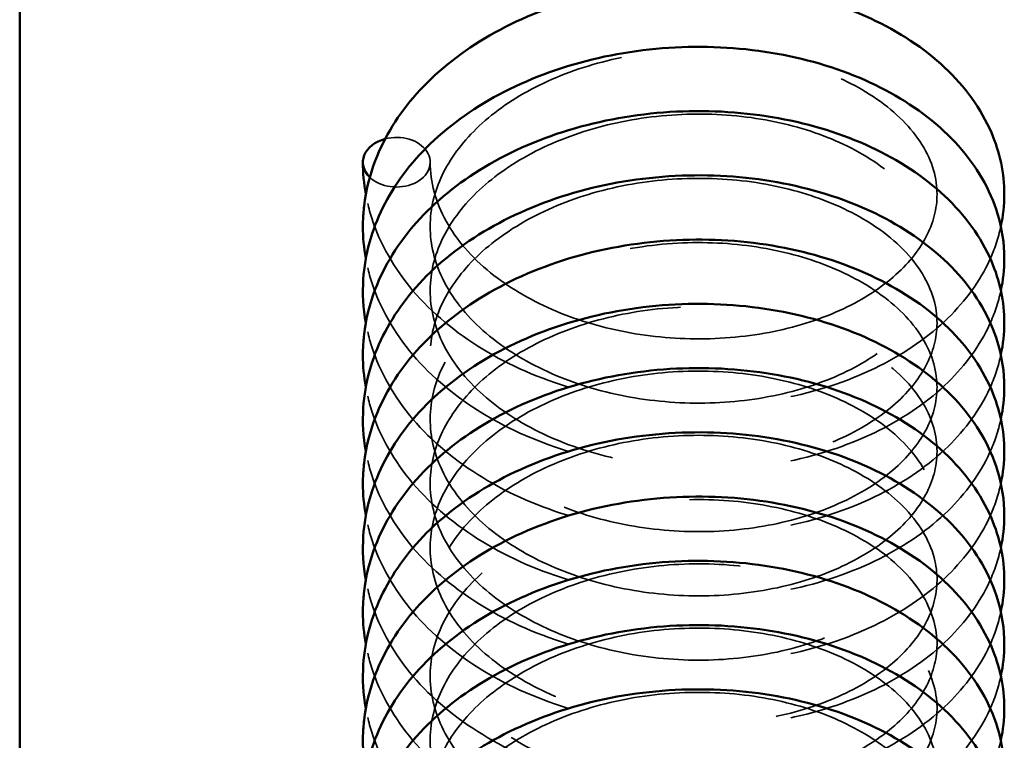
# Model space of a CAD drawing. Units: inches. Extents: x 0.2 to 67.8, y 1.2 to 42.8.
# Drawn here: x 42 to 42.4, y 20.6 to 20.9 of the extents above; entities that cross this region are included whole.
import ezdxf

# ---------------------------------------------------------------- set-up
doc = ezdxf.new("R2010")
doc.units = ezdxf.units.IN
doc.header["$LTSCALE"] = 2
doc.header["$MEASUREMENT"] = 0
doc.linetypes.add('DASHED', pattern=[0.2067, 0.1654, -0.0413])
doc.layers.add('Hidden (ANSI)', color=7, linetype='DASHED', lineweight=35)
doc.layers.add('Visible (ANSI)', color=7, linetype='Continuous', lineweight=50)

msp = doc.modelspace()

# ---------------------------------------------------------------- linework, layer by layer
at = {"layer": 'Hidden (ANSI)', "ltscale": 0.062868}
msp.add_ellipse((42.13032, 20.83352), major_axis=(0.015, 0), ratio=0.737345, start_param=3.791454, end_param=8.199331, dxfattribs=at)
at = {"layer": 'Hidden (ANSI)', "ltscale": 1.099262}
msp.add_open_spline([(42.14532, 20.83352), (42.14532, 20.82474), (42.14768, 20.81578), (42.15693, 20.79914), (42.1637, 20.7912), (42.18, 20.778), (42.18937, 20.77238), (42.20971, 20.7635), (42.2209, 20.76006), (42.24396, 20.75563), (42.25611, 20.75459), (42.27988, 20.75498), (42.29178, 20.75644), (42.31373, 20.76158), (42.32406, 20.76532), (42.34178, 20.77437), (42.3494, 20.77979), (42.36116, 20.79129), (42.36543, 20.79748), (42.37078, 20.81004), (42.37178, 20.81651), (42.37038, 20.83045), (42.36729, 20.83823), (42.3564, 20.85258), (42.34877, 20.85932), (42.33119, 20.86989), (42.32148, 20.87411), (42.30056, 20.88029), (42.2891, 20.88235), (42.26572, 20.88403), (42.2535, 20.88366), (42.22988, 20.88046), (42.21819, 20.87759), (42.1969, 20.86975), (42.18703, 20.8647), (42.17037, 20.85317), (42.16335, 20.84658), (42.15275, 20.83278), (42.14907, 20.82543), (42.14499, 20.81033), (42.14476, 20.80239), (42.14817, 20.78605), (42.15227, 20.77739), (42.16445, 20.76191), (42.17237, 20.75482), (42.19038, 20.74322), (42.20048, 20.73841), (42.222, 20.73113), (42.23368, 20.72856), (42.25727, 20.72588), (42.26949, 20.72577), (42.29288, 20.72797), (42.30435, 20.73032), (42.32499, 20.73705), (42.33443, 20.7415), (42.35008, 20.75166), (42.3565, 20.75747), (42.36586, 20.76947), (42.36888, 20.77575), (42.3719, 20.78869), (42.37163, 20.7955), (42.36702, 20.81), (42.36194, 20.81795), (42.34781, 20.83127), (42.33931, 20.83696), (42.32043, 20.84584), (42.31001, 20.84928), (42.28798, 20.85386), (42.2761, 20.85504), (42.25233, 20.85493), (42.24015, 20.85362), (42.2171, 20.84863), (42.20594, 20.84489), (42.18614, 20.83554), (42.17723, 20.82983), (42.1627, 20.81729), (42.1569, 20.81034), (42.1487, 20.796), (42.14627, 20.78847), (42.14476, 20.77289), (42.14599, 20.7646), (42.15268, 20.74815), (42.15846, 20.73978), (42.17328, 20.72553), (42.18209, 20.71933), (42.20153, 20.70933), (42.21231, 20.70533), (42.23482, 20.6997), (42.24684, 20.69802), (42.27065, 20.69715), (42.28275, 20.69797), (42.30541, 20.70193), (42.31627, 20.70513), (42.33528, 20.71329), (42.34369, 20.71835), (42.35708, 20.72939), (42.36224, 20.73546), (42.36922, 20.74781), (42.37104, 20.75417), (42.37158, 20.76765), (42.36978, 20.77504), (42.36148, 20.78969), (42.3547, 20.7971), (42.33826, 20.80886), (42.32904, 20.81365), (42.30895, 20.82093), (42.29788, 20.82357), (42.27495, 20.82646), (42.26281, 20.82674), (42.23901, 20.8248), (42.22705, 20.82256), (42.20492, 20.81586), (42.19447, 20.81132), (42.17643, 20.80062), (42.1686, 20.79435), (42.15636, 20.781), (42.15181, 20.77379), (42.14603, 20.759), (42.14487, 20.75126), (42.14615, 20.73518), (42.14903, 20.72659), (42.15906, 20.71051), (42.16621, 20.70283), (42.18308, 20.69011), (42.19267, 20.68474), (42.21339, 20.67634), (42.22474, 20.67316), (42.24799, 20.66926), (42.26019, 20.6685), (42.28388, 20.66944), (42.29567, 20.67118), (42.31726, 20.67681), (42.32733, 20.68078), (42.34444, 20.69019), (42.3517, 20.69574), (42.36273, 20.70742), (42.36662, 20.71364), (42.37127, 20.7263), (42.37189, 20.73285), (42.36958, 20.74699), (42.36588, 20.75488), (42.35392, 20.76899), (42.34599, 20.77541), (42.328, 20.78545), (42.31806, 20.78943), (42.29678, 20.79513), (42.28518, 20.79693), (42.26165, 20.79807), (42.24942, 20.79741), (42.22594, 20.79366), (42.21439, 20.79052), (42.19352, 20.78221), (42.18393, 20.77694), (42.1679, 20.76509), (42.16124, 20.75838), (42.15137, 20.7444), (42.14807, 20.737), (42.14476, 20.72175), (42.14495, 20.71371), (42.14934, 20.6973), (42.15397, 20.68868), (42.16702, 20.67353), (42.17523, 20.66671), (42.1937, 20.6556), (42.20401, 20.65103), (42.22586, 20.64425), (42.23765, 20.64195), (42.26135, 20.63982), (42.27355, 20.63999), (42.29676, 20.64273), (42.30806, 20.64535), (42.32824, 20.65253), (42.33738, 20.65718), (42.35235, 20.66763), (42.35839, 20.67353), (42.36702, 20.68565), (42.36968, 20.69195), (42.37196, 20.70504), (42.37127, 20.712), (42.36557, 20.72661), (42.35991, 20.73447), (42.34498, 20.74735), (42.33626, 20.75276), (42.31701, 20.76114), (42.30638, 20.76434), (42.28405, 20.76841), (42.27207, 20.76932), (42.24826, 20.76866), (42.23613, 20.76706), (42.21332, 20.76154), (42.20236, 20.75755), (42.18306, 20.74777), (42.17447, 20.74187), (42.16063, 20.72907), (42.15521, 20.72203), (42.14774, 20.70755), (42.1457, 20.69996), (42.14501, 20.68422), (42.14672, 20.67583), (42.15443, 20.65944), (42.16067, 20.65124), (42.17617, 20.63744), (42.18523, 20.63149), (42.20507, 20.62198), (42.21604, 20.61823), (42.2388, 20.61312), (42.25089, 20.61172), (42.2747, 20.6114), (42.28673, 20.6125), (42.3091, 20.61698), (42.31974, 20.62042), (42.3382, 20.62899), (42.34627, 20.63421), (42.35895, 20.64546), (42.36372, 20.65159), (42.36998, 20.66403), (42.37144, 20.67044), (42.37116, 20.68412), (42.36882, 20.69168), (42.35937, 20.70625), (42.35218, 20.71338), (42.33521, 20.72463), (42.32577, 20.72916), (42.30532, 20.73596), (42.29407, 20.73835), (42.27093, 20.74072), (42.25874, 20.74071), (42.23499, 20.73822), (42.22314, 20.7357), (42.20136, 20.72849), (42.19116, 20.72372), (42.1737, 20.71265), (42.16622, 20.70623), (42.1547, 20.69268), (42.15053, 20.6854), (42.14549, 20.67048), (42.14473, 20.66266), (42.14692, 20.64645), (42.15034, 20.63781), (42.16133, 20.62196), (42.16884, 20.61453), (42.18622, 20.6023), (42.19605, 20.59717), (42.21713, 20.58926), (42.22863, 20.58635), (42.25205, 20.58298), (42.26426, 20.5825), (42.28784, 20.584), (42.2995, 20.586), (42.3207, 20.59212), (42.3305, 20.59631), (42.34698, 20.60606), (42.35388, 20.61174), (42.36418, 20.62356), (42.36769, 20.62981), (42.37163, 20.64259), (42.37187, 20.64924), (42.36858, 20.66355), (42.36427, 20.67151), (42.35131, 20.68531), (42.34312, 20.69141), (42.32473, 20.70093), (42.31458, 20.70468), (42.29296, 20.70989), (42.28123, 20.71142), (42.25757, 20.71202), (42.24536, 20.71107), (42.22204, 20.70678), (42.21065, 20.70337), (42.19023, 20.69459), (42.18093, 20.68912), (42.16555, 20.67696), (42.15926, 20.67014), (42.15012, 20.656), (42.1472, 20.64854), (42.14467, 20.63314), (42.1453, 20.625), (42.15069, 20.60854), (42.15583, 20.6), (42.1697, 20.58523), (42.17818, 20.57868), (42.19708, 20.56806), (42.20761, 20.56374), (42.22976, 20.55746), (42.24166, 20.55543), (42.26543, 20.55385), (42.27759, 20.5543), (42.30058, 20.55758), (42.3117, 20.56046), (42.33139, 20.56808), (42.34021, 20.57292), (42.3545, 20.58363), (42.36016, 20.58962), (42.36807, 20.60184), (42.37035, 20.60817), (42.37189, 20.62142), (42.37073, 20.62856), (42.36391, 20.64322), (42.35773, 20.65093), (42.34208, 20.66334), (42.33315, 20.66846), (42.31353, 20.67635), (42.30269, 20.67931), (42.28009, 20.68288), (42.26803, 20.68351), (42.2442, 20.68229), (42.23213, 20.68041), (42.2096, 20.67437), (42.19885, 20.67013), (42.18009, 20.65994), (42.17183, 20.65387), (42.15868, 20.64082), (42.15364, 20.63369), (42.14691, 20.61908), (42.14525, 20.61143), (42.1454, 20.59554), (42.14762, 20.58704), (42.15636, 20.57076), (42.16302, 20.56276), (42.17914, 20.54943), (42.18844, 20.54374), (42.20868, 20.53471), (42.21982, 20.53121), (42.24281, 20.52663), (42.25496, 20.5255), (42.27874, 20.52574), (42.29067, 20.52712), (42.31272, 20.53211), (42.32312, 20.53579), (42.341, 20.54474), (42.34872, 20.55011), (42.36069, 20.56156), (42.36507, 20.56774), (42.37062, 20.58027), (42.37172, 20.58673), (42.37058, 20.60061), (42.36766, 20.60835), (42.35708, 20.62276), (42.34954, 20.62958), (42.33209, 20.6403), (42.32244, 20.64459), (42.30162, 20.65091), (42.29021, 20.65304), (42.26688, 20.65488), (42.25466, 20.65458), (42.23101, 20.65154), (42.21928, 20.64875), (42.19788, 20.64105), (42.18793, 20.63606), (42.17109, 20.62463), (42.16397, 20.61808), (42.15316, 20.60433), (42.14937, 20.59699), (42.14508, 20.58193), (42.14473, 20.57402), (42.14787, 20.55771), (42.15182, 20.54905), (42.16375, 20.53348), (42.17157, 20.52631), (42.18945, 20.51457), (42.19949, 20.50969), (42.22092, 20.50227), (42.23256, 20.49962), (42.25612, 20.49679), (42.26833, 20.4966), (42.29177, 20.49864), (42.30329, 20.50092), (42.32406, 20.50751), (42.33358, 20.51191), (42.34941, 20.52198), (42.35593, 20.52776), (42.36551, 20.53972), (42.36864, 20.546), (42.37186, 20.5589), (42.3717, 20.56567), (42.36739, 20.58013), (42.36248, 20.5881), (42.34859, 20.60153), (42.34017, 20.60731), (42.32139, 20.61633), (42.31103, 20.61984), (42.28909, 20.62456), (42.27724, 20.62582), (42.25349, 20.62587), (42.2413, 20.62463), (42.21819, 20.6198), (42.20698, 20.61613), (42.18703, 20.60691), (42.17803, 20.60124), (42.16332, 20.58879), (42.1574, 20.58186), (42.14899, 20.56757), (42.14646, 20.56006), (42.14472, 20.54451), (42.14581, 20.53626), (42.15221, 20.5198), (42.15786, 20.51138), (42.17247, 20.49702), (42.18121, 20.49074), (42.20054, 20.48061), (42.21126, 20.47653), (42.2337, 20.47076), (42.24569, 20.469), (42.2695, 20.46797), (42.28161, 20.46871), (42.30435, 20.47252), (42.31527, 20.47565), (42.33443, 20.4837), (42.34294, 20.48871), (42.35653, 20.49967), (42.3618, 20.50573), (42.36898, 20.51805), (42.37091, 20.52441), (42.37167, 20.53784), (42.37002, 20.54516), (42.36205, 20.55983), (42.35539, 20.56731), (42.33911, 20.57922), (42.32996, 20.58408), (42.30997, 20.59149), (42.29895, 20.5942), (42.27609, 20.59725), (42.26397, 20.5976), (42.24015, 20.59583), (42.22817, 20.59366), (42.20595, 20.58711), (42.19543, 20.58263), (42.17723, 20.57204), (42.1693, 20.56581), (42.15686, 20.55253), (42.15219, 20.54534), (42.1462, 20.53058), (42.14493, 20.52287), (42.14596, 20.50683), (42.14869, 20.49825), (42.15844, 20.48213), (42.16549, 20.47437), (42.18219, 20.46151), (42.19172, 20.45607), (42.20655, 20.44993), (42.21118, 20.44828), (42.21595, 20.44683)], degree=3, knots=[0, 0, 0, 0, 0.109139, 0.109139, 0.211594, 0.211594, 0.303716, 0.303716, 0.393803, 0.393803, 0.48452, 0.48452, 0.575777, 0.575777, 0.666868, 0.666868, 0.75715, 0.75715, 0.847266, 0.847266, 0.942993, 0.942993, 1.055082, 1.055082, 1.159053, 1.159053, 1.249727, 1.249727, 1.339795, 1.339795, 1.43073, 1.43073, 1.52202, 1.52202, 1.612918, 1.612918, 1.703106, 1.703106, 1.794049, 1.794049, 1.891398, 1.891398, 1.997492, 1.997492, 2.095371, 2.095371, 2.186022, 2.186022, 2.276267, 2.276267, 2.367246, 2.367246, 2.458533, 2.458533, 2.549373, 2.549373, 2.639371, 2.639371, 2.730412, 2.730412, 2.831573, 2.831573, 2.945336, 2.945336, 3.042077, 3.042077, 3.131962, 3.131962, 3.222363, 3.222363, 3.313516, 3.313516, 3.404741, 3.404741, 3.495362, 3.495362, 3.585488, 3.585488, 3.677892, 3.677892, 3.779322, 3.779322, 3.884242, 3.884242, 3.978212, 3.978212, 4.068345, 4.068345, 4.15886, 4.15886, 4.250034, 4.250034, 4.341243, 4.341243, 4.431762, 4.431762, 4.521681, 4.521681, 4.614873, 4.614873, 4.722895, 4.722895, 4.832183, 4.832183, 4.924403, 4.924403, 5.014293, 5.014293, 5.105027, 5.105027, 5.196299, 5.196299, 5.28736, 5.28736, 5.3777, 5.3777, 5.468112, 5.468112, 5.563039, 5.563039, 5.668005, 5.668005, 5.769079, 5.769079, 5.86062, 5.86062, 5.950735, 5.950735, 6.041536, 6.041536, 6.132814, 6.132814, 6.223838, 6.223838, 6.314023, 6.314023, 6.404324, 6.404324, 6.501481, 6.501481, 6.614719, 6.614719, 6.716295, 6.716295, 6.806593, 6.806593, 6.896757, 6.896757, 6.987769, 6.987769, 7.07905, 7.07905, 7.169868, 7.169868, 7.260012, 7.260012, 7.351302, 7.351302, 7.449852, 7.449852, 7.555945, 7.555945, 7.652503, 7.652503, 7.742918, 7.742918, 7.833239, 7.833239, 7.924286, 7.924286, 8.015561, 8.015561, 8.106309, 8.106309, 8.196251, 8.196251, 8.287791, 8.287791, 8.390977, 8.390977, 8.503978, 8.503978, 8.599021, 8.599021, 8.688856, 8.688856, 8.779362, 8.779362, 8.870563, 8.870563, 8.961747, 8.961747, 9.052279, 9.052279, 9.142446, 9.142446, 9.235496, 9.235496, 9.338147, 9.338147, 9.442101, 9.442101, 9.535169, 9.535169, 9.625259, 9.625259, 9.715863, 9.715863, 9.807079, 9.807079, 9.898243, 9.898243, 9.988658, 9.988658, 10.078629, 10.078629, 10.172812, 10.172812, 10.282799, 10.282799, 10.389856, 10.389856, 10.481263, 10.481263, 10.571222, 10.571222, 10.662048, 10.662048, 10.753334, 10.753334, 10.844328, 10.844328, 10.934594, 10.934594, 11.025198, 11.025198, 11.121122, 11.121122, 11.226761, 11.226761, 11.326432, 11.326432, 11.417515, 11.417515, 11.507677, 11.507677, 11.59856, 11.59856, 11.689848, 11.689848, 11.780797, 11.780797, 11.870892, 11.870892, 11.961457, 11.961457, 12.060245, 12.060245, 12.174096, 12.174096, 12.273413, 12.273413, 12.363467, 12.363467, 12.453733, 12.453733, 12.544813, 12.544813, 12.636076, 12.636076, 12.726808, 12.726808, 12.816929, 12.816929, 12.908648, 12.908648, 13.008451, 13.008451, 13.114225, 13.114225, 13.209565, 13.209565, 13.299819, 13.299819, 13.390223, 13.390223, 13.481331, 13.481331, 13.572583, 13.572583, 13.663233, 13.663233, 13.753145, 13.753145, 13.845312, 13.845312, 13.950618, 13.950618, 14.062293, 14.062293, 14.155922, 14.155922, 14.245759, 14.245759, 14.336367, 14.336367, 14.427606, 14.427606, 14.518741, 14.518741, 14.609187, 14.609187, 14.699432, 14.699432, 14.793234, 14.793234, 14.897004, 14.897004, 14.999785, 14.999785, 15.092097, 15.092097, 15.18218, 15.18218, 15.272872, 15.272872, 15.364121, 15.364121, 15.45523, 15.45523, 15.545541, 15.545541, 15.635617, 15.635617, 15.730974, 15.730974, 15.842652, 15.842652, 15.947313, 15.947313, 16.038122, 16.038122, 16.128165, 16.128165, 16.219076, 16.219076, 16.310367, 16.310367, 16.401287, 16.401287, 16.491491, 16.491491, 16.582349, 16.582349, 16.67937, 16.67937, 16.785405, 16.785405, 16.883676, 16.883676, 16.974408, 16.974408, 17.064633, 17.064633, 17.155591, 17.155591, 17.246881, 17.246881, 17.337745, 17.337745, 17.427763, 17.427763, 17.518684, 17.518684, 17.619295, 17.619295, 17.733164, 17.733164, 17.830439, 17.830439, 17.920349, 17.920349, 18.010721, 18.010721, 18.101859, 18.101859, 18.193094, 18.193094, 18.283739, 18.283739, 18.37386, 18.37386, 18.466099, 18.466099, 18.567172, 18.567172, 18.672321, 18.672321, 18.766574, 18.766574, 18.856726, 18.856726, 18.947216, 18.947216, 19.038377, 19.038377, 19.129597, 19.129597, 19.220145, 19.220145, 19.310058, 19.310058, 19.403, 19.403, 19.510431, 19.510431, 19.620303, 19.620303, 19.712798, 19.712798, 19.802672, 19.802672, 19.893379, 19.893379, 19.984645, 19.984645, 20.075723, 20.075723, 20.166086, 20.166086, 20.256454, 20.256454, 20.351116, 20.351116, 20.455846, 20.455846, 20.557312, 20.557312, 20.649005, 20.649005, 20.688053, 20.688053, 20.688053, 20.688053], dxfattribs=at)
at = {"layer": 'Hidden (ANSI)', "ltscale": 0.384427}
msp.add_open_spline([(42.39978, 20.8049), (42.39867, 20.79975), (42.39698, 20.79468), (42.39046, 20.78054), (42.38412, 20.7718), (42.36779, 20.75583), (42.35737, 20.74857), (42.3335, 20.73658), (42.31964, 20.73185), (42.29058, 20.72581), (42.27502, 20.72444), (42.24433, 20.72526), (42.22881, 20.72743), (42.19968, 20.73505), (42.1857, 20.74058), (42.16092, 20.75447), (42.14981, 20.76301), (42.13201, 20.78216), (42.12506, 20.79303), (42.11891, 20.80924), (42.11753, 20.8142), (42.11662, 20.81922)], degree=3, knots=[34.702915, 34.702915, 34.702915, 34.702915, 34.757231, 34.757231, 34.861126, 34.861126, 34.972819, 34.972819, 35.089789, 35.089789, 35.207211, 35.207211, 35.323931, 35.323931, 35.440644, 35.440644, 35.55796, 35.55796, 35.674881, 35.674881, 35.724247, 35.724247, 35.724247, 35.724247], dxfattribs=at)
at = {"layer": 'Hidden (ANSI)', "ltscale": 0.384375}
for points, knots in [([(42.39978, 20.77624), (42.39867, 20.77109), (42.39698, 20.76603), (42.39046, 20.75189), (42.38412, 20.74315), (42.36779, 20.72718), (42.35736, 20.71992), (42.3335, 20.70793), (42.31963, 20.7032), (42.29058, 20.69716), (42.27501, 20.6958), (42.24432, 20.69662), (42.22881, 20.69879), (42.19968, 20.70641), (42.1857, 20.71194), (42.16091, 20.72583), (42.14981, 20.73437), (42.132, 20.75352), (42.12506, 20.76439), (42.11891, 20.7806), (42.11753, 20.78555), (42.11662, 20.79055)], [32.467166, 32.467166, 32.467166, 32.467166, 32.521425, 32.521425, 32.625321, 32.625321, 32.737015, 32.737015, 32.853986, 32.853986, 32.971407, 32.971407, 33.088128, 33.088128, 33.20484, 33.20484, 33.322156, 33.322156, 33.439077, 33.439077, 33.488362, 33.488362, 33.488362, 33.488362]), ([(42.39978, 20.71895), (42.39867, 20.7138), (42.39698, 20.70874), (42.39046, 20.69461), (42.38412, 20.68586), (42.36779, 20.6699), (42.35736, 20.66263), (42.3335, 20.65065), (42.31963, 20.64592), (42.29058, 20.63988), (42.27501, 20.63851), (42.24432, 20.63933), (42.22881, 20.6415), (42.19968, 20.64912), (42.1857, 20.65466), (42.16091, 20.66854), (42.14981, 20.67708), (42.132, 20.69623), (42.12506, 20.70711), (42.11891, 20.72331), (42.11753, 20.72826), (42.11662, 20.73327)], [27.995848, 27.995848, 27.995848, 27.995848, 28.050107, 28.050107, 28.154003, 28.154003, 28.265697, 28.265697, 28.382668, 28.382668, 28.500089, 28.500089, 28.616809, 28.616809, 28.733522, 28.733522, 28.850838, 28.850838, 28.967759, 28.967759, 29.017044, 29.017044, 29.017044, 29.017044]), ([(42.39978, 20.66166), (42.39867, 20.65652), (42.39698, 20.65146), (42.39046, 20.63732), (42.38412, 20.62858), (42.36779, 20.61261), (42.35736, 20.60535), (42.3335, 20.59336), (42.31963, 20.58863), (42.29058, 20.58259), (42.27501, 20.58122), (42.24432, 20.58204), (42.22881, 20.58421), (42.19968, 20.59183), (42.1857, 20.59737), (42.16091, 20.61126), (42.14981, 20.61979), (42.132, 20.63895), (42.12506, 20.64982), (42.11891, 20.66602), (42.11753, 20.67097), (42.11662, 20.67598)], [23.52453, 23.52453, 23.52453, 23.52453, 23.578789, 23.578789, 23.682685, 23.682685, 23.794379, 23.794379, 23.91135, 23.91135, 24.028771, 24.028771, 24.145491, 24.145491, 24.262204, 24.262204, 24.37952, 24.37952, 24.496441, 24.496441, 24.545726, 24.545726, 24.545726, 24.545726]), ([(42.39978, 20.60438), (42.39867, 20.59923), (42.39698, 20.59417), (42.39046, 20.58003), (42.38412, 20.57129), (42.36779, 20.55532), (42.35736, 20.54806), (42.3335, 20.53607), (42.31963, 20.53134), (42.29058, 20.5253), (42.27501, 20.52394), (42.24432, 20.52476), (42.22881, 20.52693), (42.19968, 20.53455), (42.1857, 20.54008), (42.16091, 20.55397), (42.14981, 20.56251), (42.132, 20.58166), (42.12506, 20.59253), (42.11891, 20.60874), (42.11753, 20.61369), (42.11662, 20.61869)], [19.053212, 19.053212, 19.053212, 19.053212, 19.107471, 19.107471, 19.211367, 19.211367, 19.323061, 19.323061, 19.440031, 19.440031, 19.557453, 19.557453, 19.674173, 19.674173, 19.790886, 19.790886, 19.908202, 19.908202, 20.025123, 20.025123, 20.074408, 20.074408, 20.074408, 20.074408])]:
    msp.add_open_spline(points, degree=3, knots=knots, dxfattribs=at)
at = {"layer": 'Hidden (ANSI)', "ltscale": 0.38445}
for points, knots in [([(42.39978, 20.74762), (42.39867, 20.74246), (42.39698, 20.7374), (42.39046, 20.72325), (42.38412, 20.71451), (42.36779, 20.69854), (42.35737, 20.69128), (42.3335, 20.67929), (42.31964, 20.67456), (42.29058, 20.66852), (42.27502, 20.66715), (42.24433, 20.66797), (42.22881, 20.67014), (42.19968, 20.67776), (42.1857, 20.6833), (42.16092, 20.69718), (42.14981, 20.70572), (42.13201, 20.72487), (42.12506, 20.73574), (42.1189, 20.75196), (42.11753, 20.75692), (42.11662, 20.76195)], [30.231597, 30.231597, 30.231597, 30.231597, 30.285913, 30.285913, 30.389808, 30.389808, 30.501501, 30.501501, 30.618471, 30.618471, 30.735893, 30.735893, 30.852613, 30.852613, 30.969326, 30.969326, 31.086642, 31.086642, 31.203563, 31.203563, 31.252945, 31.252945, 31.252945, 31.252945]), ([(42.39978, 20.69033), (42.39867, 20.68518), (42.39698, 20.68011), (42.39046, 20.66597), (42.38412, 20.65722), (42.36779, 20.64126), (42.35737, 20.63399), (42.3335, 20.62201), (42.31964, 20.61727), (42.29058, 20.61123), (42.27502, 20.60987), (42.24433, 20.61069), (42.22881, 20.61286), (42.19968, 20.62047), (42.1857, 20.62601), (42.16092, 20.6399), (42.14981, 20.64843), (42.13201, 20.66758), (42.12506, 20.67846), (42.1189, 20.69467), (42.11753, 20.69964), (42.11662, 20.70466)], [25.760279, 25.760279, 25.760279, 25.760279, 25.814595, 25.814595, 25.91849, 25.91849, 26.030183, 26.030183, 26.147153, 26.147153, 26.264575, 26.264575, 26.381295, 26.381295, 26.498008, 26.498008, 26.615324, 26.615324, 26.732245, 26.732245, 26.781627, 26.781627, 26.781627, 26.781627]), ([(42.39978, 20.63304), (42.39867, 20.62789), (42.39698, 20.62282), (42.39046, 20.60868), (42.38412, 20.59994), (42.36779, 20.58397), (42.35737, 20.57671), (42.3335, 20.56472), (42.31964, 20.55999), (42.29058, 20.55395), (42.27502, 20.55258), (42.24433, 20.5534), (42.22881, 20.55557), (42.19968, 20.56319), (42.1857, 20.56872), (42.16092, 20.58261), (42.14981, 20.59115), (42.13201, 20.6103), (42.12506, 20.62117), (42.1189, 20.63739), (42.11753, 20.64235), (42.11662, 20.64738)], [21.288961, 21.288961, 21.288961, 21.288961, 21.343277, 21.343277, 21.447172, 21.447172, 21.558865, 21.558865, 21.675835, 21.675835, 21.793257, 21.793257, 21.909977, 21.909977, 22.02669, 22.02669, 22.144006, 22.144006, 22.260927, 22.260927, 22.310309, 22.310309, 22.310309, 22.310309]), ([(42.39978, 20.57576), (42.39867, 20.5706), (42.39698, 20.56554), (42.39046, 20.55139), (42.38412, 20.54265), (42.36779, 20.52668), (42.35737, 20.51942), (42.3335, 20.50743), (42.31964, 20.5027), (42.29058, 20.49666), (42.27502, 20.4953), (42.24433, 20.49611), (42.22881, 20.49828), (42.19968, 20.5059), (42.1857, 20.51144), (42.16092, 20.52532), (42.14981, 20.53386), (42.13201, 20.55301), (42.12506, 20.56388), (42.1189, 20.5801), (42.11753, 20.58506), (42.11662, 20.59009)], [16.817643, 16.817643, 16.817643, 16.817643, 16.871958, 16.871958, 16.975854, 16.975854, 17.087547, 17.087547, 17.204517, 17.204517, 17.321939, 17.321939, 17.438659, 17.438659, 17.555372, 17.555372, 17.672688, 17.672688, 17.789609, 17.789609, 17.838991, 17.838991, 17.838991, 17.838991])]:
    msp.add_open_spline(points, degree=3, knots=knots, dxfattribs=at)
at = {"layer": 'Visible (ANSI)'}
msp.add_line((41.96229, 22.45484), (41.96229, 10.20336), dxfattribs=at)
msp.add_ellipse((42.13032, 20.83352), major_axis=(-0.015, 0), ratio=0.737345, start_param=5.057738, end_param=6.933046, dxfattribs=at)
for points, knots in [([(42.11662, 20.79055), (42.11576, 20.7953), (42.11532, 20.8001), (42.11532, 20.80563), (42.11533, 20.8064), (42.11542, 20.80944), (42.11558, 20.81172), (42.11663, 20.82084), (42.11832, 20.82765), (42.12489, 20.84482), (42.13121, 20.85496), (42.14756, 20.87332), (42.15789, 20.8817), (42.18157, 20.89589), (42.19531, 20.90176), (42.22421, 20.91008), (42.23973, 20.91262), (42.27042, 20.91411), (42.28596, 20.91311), (42.31521, 20.90778), (42.32928, 20.90339), (42.35432, 20.89175), (42.36559, 20.88432), (42.3838, 20.86724), (42.391, 20.85733), (42.39932, 20.83798), (42.40132, 20.82854), (42.40132, 20.81442), (42.4008, 20.80963), (42.39978, 20.8049)], [33.488362, 33.488362, 33.488362, 33.488362, 33.535083, 33.535083, 33.542525, 33.542525, 33.56486, 33.56486, 33.632166, 33.632166, 33.74105, 33.74105, 33.85349, 33.85349, 33.970288, 33.970288, 34.087663, 34.087663, 34.204418, 34.204418, 34.321102, 34.321102, 34.438444, 34.438444, 34.555542, 34.555542, 34.653104, 34.653104, 34.702915, 34.702915, 34.702915, 34.702915]), ([(42.11662, 20.76195), (42.11546, 20.76839), (42.11507, 20.77492), (42.11619, 20.7923), (42.11922, 20.80324), (42.12933, 20.82358), (42.13657, 20.83322), (42.15466, 20.85065), (42.16592, 20.85854), (42.19113, 20.87149), (42.20546, 20.87661), (42.2351, 20.88335), (42.25078, 20.88505), (42.2814, 20.88489), (42.29672, 20.88305), (42.3252, 20.87616), (42.33872, 20.87101), (42.36237, 20.85797), (42.37278, 20.84989), (42.38898, 20.83172), (42.39502, 20.82138), (42.4003, 20.80405), (42.40132, 20.79728), (42.40132, 20.78577), (42.4008, 20.78097), (42.39978, 20.77624)], [31.252945, 31.252945, 31.252945, 31.252945, 31.316169, 31.316169, 31.423173, 31.423173, 31.531307, 31.531307, 31.645202, 31.645202, 31.762402, 31.762402, 31.879641, 31.879641, 31.996301, 31.996301, 32.113095, 32.113095, 32.230587, 32.230587, 32.347013, 32.347013, 32.417282, 32.417282, 32.467166, 32.467166, 32.467166, 32.467166]), ([(42.11662, 20.73327), (42.11576, 20.73801), (42.11532, 20.74281), (42.11532, 20.74835), (42.11533, 20.74911), (42.11542, 20.75215), (42.11558, 20.75443), (42.11663, 20.76356), (42.11832, 20.77036), (42.12489, 20.78753), (42.13121, 20.79767), (42.14756, 20.81603), (42.15789, 20.82441), (42.18157, 20.8386), (42.19531, 20.84447), (42.22421, 20.8528), (42.23973, 20.85533), (42.27042, 20.85683), (42.28596, 20.85582), (42.31521, 20.85049), (42.32928, 20.84611), (42.35432, 20.83446), (42.36559, 20.82704), (42.3838, 20.80995), (42.391, 20.80004), (42.39932, 20.78069), (42.40132, 20.77126), (42.40132, 20.75714), (42.4008, 20.75234), (42.39978, 20.74762)], [29.017044, 29.017044, 29.017044, 29.017044, 29.063765, 29.063765, 29.071207, 29.071207, 29.093542, 29.093542, 29.160848, 29.160848, 29.269732, 29.269732, 29.382172, 29.382172, 29.49897, 29.49897, 29.616345, 29.616345, 29.7331, 29.7331, 29.849784, 29.849784, 29.967126, 29.967126, 30.084224, 30.084224, 30.181786, 30.181786, 30.231597, 30.231597, 30.231597, 30.231597]), ([(42.11662, 20.70466), (42.11546, 20.7111), (42.11507, 20.71764), (42.11619, 20.73501), (42.11922, 20.74595), (42.12933, 20.76629), (42.13657, 20.77593), (42.15466, 20.79337), (42.16592, 20.80126), (42.19113, 20.8142), (42.20546, 20.81933), (42.2351, 20.82607), (42.25078, 20.82776), (42.2814, 20.8276), (42.29672, 20.82577), (42.3252, 20.81887), (42.33872, 20.81373), (42.36237, 20.80068), (42.37278, 20.7926), (42.38898, 20.77443), (42.39502, 20.76409), (42.4003, 20.74677), (42.40132, 20.74), (42.40132, 20.72849), (42.4008, 20.72368), (42.39978, 20.71895)], [26.781627, 26.781627, 26.781627, 26.781627, 26.844851, 26.844851, 26.951855, 26.951855, 27.059989, 27.059989, 27.173884, 27.173884, 27.291083, 27.291083, 27.408323, 27.408323, 27.524983, 27.524983, 27.641777, 27.641777, 27.759269, 27.759269, 27.875695, 27.875695, 27.945964, 27.945964, 27.995848, 27.995848, 27.995848, 27.995848]), ([(42.11662, 20.67598), (42.11576, 20.68073), (42.11532, 20.68552), (42.11532, 20.69106), (42.11533, 20.69182), (42.11542, 20.69487), (42.11558, 20.69715), (42.11663, 20.70627), (42.11832, 20.71308), (42.12489, 20.73024), (42.13121, 20.74038), (42.14756, 20.75875), (42.15789, 20.76713), (42.18157, 20.78131), (42.19531, 20.78719), (42.22421, 20.79551), (42.23973, 20.79805), (42.27042, 20.79954), (42.28596, 20.79854), (42.31521, 20.79321), (42.32928, 20.78882), (42.35432, 20.77717), (42.36559, 20.76975), (42.3838, 20.75266), (42.391, 20.74276), (42.39932, 20.72341), (42.40132, 20.71397), (42.40132, 20.69985), (42.4008, 20.69505), (42.39978, 20.69033)], [24.545726, 24.545726, 24.545726, 24.545726, 24.592447, 24.592447, 24.599888, 24.599888, 24.622224, 24.622224, 24.689529, 24.689529, 24.798414, 24.798414, 24.910854, 24.910854, 25.027652, 25.027652, 25.145027, 25.145027, 25.261782, 25.261782, 25.378466, 25.378466, 25.495808, 25.495808, 25.612906, 25.612906, 25.710468, 25.710468, 25.760279, 25.760279, 25.760279, 25.760279]), ([(42.11662, 20.64738), (42.11546, 20.65381), (42.11507, 20.66035), (42.11619, 20.67773), (42.11922, 20.68866), (42.12933, 20.70901), (42.13657, 20.71865), (42.15466, 20.73608), (42.16592, 20.74397), (42.19113, 20.75691), (42.20546, 20.76204), (42.2351, 20.76878), (42.25078, 20.77047), (42.2814, 20.77031), (42.29672, 20.76848), (42.3252, 20.76158), (42.33872, 20.75644), (42.36237, 20.7434), (42.37278, 20.73531), (42.38898, 20.71715), (42.39502, 20.7068), (42.4003, 20.68948), (42.40132, 20.68271), (42.40132, 20.6712), (42.4008, 20.6664), (42.39978, 20.66166)], [22.310309, 22.310309, 22.310309, 22.310309, 22.373533, 22.373533, 22.480536, 22.480536, 22.588671, 22.588671, 22.702566, 22.702566, 22.819765, 22.819765, 22.937005, 22.937005, 23.053665, 23.053665, 23.170459, 23.170459, 23.287951, 23.287951, 23.404377, 23.404377, 23.474646, 23.474646, 23.52453, 23.52453, 23.52453, 23.52453]), ([(42.11662, 20.61869), (42.11576, 20.62344), (42.11532, 20.62824), (42.11532, 20.63377), (42.11533, 20.63454), (42.11542, 20.63758), (42.11558, 20.63986), (42.11663, 20.64898), (42.11832, 20.65579), (42.12489, 20.67296), (42.13121, 20.6831), (42.14756, 20.70146), (42.15789, 20.70984), (42.18157, 20.72403), (42.19531, 20.7299), (42.22421, 20.73822), (42.23973, 20.74076), (42.27042, 20.74226), (42.28596, 20.74125), (42.31521, 20.73592), (42.32928, 20.73153), (42.35432, 20.71989), (42.36559, 20.71246), (42.3838, 20.69538), (42.391, 20.68547), (42.39932, 20.66612), (42.40132, 20.65668), (42.40132, 20.64256), (42.4008, 20.63777), (42.39978, 20.63304)], [20.074408, 20.074408, 20.074408, 20.074408, 20.121129, 20.121129, 20.12857, 20.12857, 20.150906, 20.150906, 20.218211, 20.218211, 20.327096, 20.327096, 20.439536, 20.439536, 20.556334, 20.556334, 20.673709, 20.673709, 20.790464, 20.790464, 20.907147, 20.907147, 21.02449, 21.02449, 21.141588, 21.141588, 21.23915, 21.23915, 21.288961, 21.288961, 21.288961, 21.288961]), ([(42.11662, 20.59009), (42.11546, 20.59653), (42.11507, 20.60306), (42.11619, 20.62044), (42.11922, 20.63138), (42.12933, 20.65172), (42.13657, 20.66136), (42.15466, 20.67879), (42.16592, 20.68668), (42.19113, 20.69963), (42.20546, 20.70475), (42.2351, 20.71149), (42.25078, 20.71319), (42.2814, 20.71303), (42.29672, 20.71119), (42.3252, 20.7043), (42.33872, 20.69915), (42.36237, 20.68611), (42.37278, 20.67803), (42.38898, 20.65986), (42.39502, 20.64952), (42.4003, 20.63219), (42.40132, 20.62543), (42.40132, 20.61391), (42.4008, 20.60911), (42.39978, 20.60438)], [17.838991, 17.838991, 17.838991, 17.838991, 17.902215, 17.902215, 18.009218, 18.009218, 18.117353, 18.117353, 18.231248, 18.231248, 18.348447, 18.348447, 18.465686, 18.465686, 18.582347, 18.582347, 18.699141, 18.699141, 18.816633, 18.816633, 18.933059, 18.933059, 19.003328, 19.003328, 19.053212, 19.053212, 19.053212, 19.053212]), ([(42.11662, 20.56141), (42.11576, 20.56615), (42.11532, 20.57095), (42.11532, 20.57649), (42.11533, 20.57725), (42.11542, 20.58029), (42.11558, 20.58257), (42.11663, 20.5917), (42.11832, 20.5985), (42.12489, 20.61567), (42.13121, 20.62581), (42.14756, 20.64417), (42.15789, 20.65255), (42.18157, 20.66674), (42.19531, 20.67261), (42.22421, 20.68094), (42.23973, 20.68347), (42.27042, 20.68497), (42.28596, 20.68396), (42.31521, 20.67863), (42.32928, 20.67425), (42.35432, 20.6626), (42.36559, 20.65518), (42.3838, 20.63809), (42.391, 20.62818), (42.39932, 20.60883), (42.40132, 20.5994), (42.40132, 20.58528), (42.4008, 20.58048), (42.39978, 20.57576)], [15.60309, 15.60309, 15.60309, 15.60309, 15.649811, 15.649811, 15.657252, 15.657252, 15.679588, 15.679588, 15.746893, 15.746893, 15.855778, 15.855778, 15.968218, 15.968218, 16.085016, 16.085016, 16.202391, 16.202391, 16.319146, 16.319146, 16.435829, 16.435829, 16.553172, 16.553172, 16.67027, 16.67027, 16.767832, 16.767832, 16.817643, 16.817643, 16.817643, 16.817643]), ([(42.11662, 20.5328), (42.11546, 20.53924), (42.11507, 20.54578), (42.11619, 20.56315), (42.11922, 20.57409), (42.12933, 20.59444), (42.13657, 20.60408), (42.15466, 20.62151), (42.16592, 20.6294), (42.19113, 20.64234), (42.20546, 20.64747), (42.2351, 20.65421), (42.25078, 20.6559), (42.2814, 20.65574), (42.29672, 20.65391), (42.3252, 20.64701), (42.33872, 20.64187), (42.36237, 20.62882), (42.37278, 20.62074), (42.38898, 20.60257), (42.39502, 20.59223), (42.4003, 20.57491), (42.40132, 20.56814), (42.40132, 20.55663), (42.4008, 20.55182), (42.39978, 20.54709)], [13.367673, 13.367673, 13.367673, 13.367673, 13.430897, 13.430897, 13.5379, 13.5379, 13.646035, 13.646035, 13.75993, 13.75993, 13.877129, 13.877129, 13.994368, 13.994368, 14.111029, 14.111029, 14.227823, 14.227823, 14.345315, 14.345315, 14.461741, 14.461741, 14.53201, 14.53201, 14.581894, 14.581894, 14.581894, 14.581894]), ([(42.11662, 20.50412), (42.11576, 20.50887), (42.11532, 20.51366), (42.11532, 20.5192), (42.11533, 20.51996), (42.11542, 20.52301), (42.11558, 20.52529), (42.11663, 20.53441), (42.11832, 20.54122), (42.12489, 20.55838), (42.13121, 20.56852), (42.14756, 20.58689), (42.15789, 20.59527), (42.18157, 20.60945), (42.19531, 20.61533), (42.22421, 20.62365), (42.23973, 20.62619), (42.27042, 20.62768), (42.28596, 20.62668), (42.31521, 20.62135), (42.32928, 20.61696), (42.35432, 20.60531), (42.36559, 20.59789), (42.3838, 20.5808), (42.391, 20.5709), (42.39932, 20.55155), (42.40132, 20.54211), (42.40132, 20.52799), (42.4008, 20.52319), (42.39978, 20.51847)], [11.131772, 11.131772, 11.131772, 11.131772, 11.178493, 11.178493, 11.185934, 11.185934, 11.20827, 11.20827, 11.275575, 11.275575, 11.38446, 11.38446, 11.4969, 11.4969, 11.613697, 11.613697, 11.731073, 11.731073, 11.847828, 11.847828, 11.964511, 11.964511, 12.081854, 12.081854, 12.198952, 12.198952, 12.296514, 12.296514, 12.346325, 12.346325, 12.346325, 12.346325]), ([(42.11662, 20.47552), (42.11546, 20.48195), (42.11507, 20.48849), (42.11619, 20.50587), (42.11922, 20.5168), (42.12933, 20.53715), (42.13657, 20.54679), (42.15466, 20.56422), (42.16592, 20.57211), (42.19113, 20.58505), (42.20546, 20.59018), (42.2351, 20.59692), (42.25078, 20.59861), (42.2814, 20.59845), (42.29672, 20.59662), (42.3252, 20.58973), (42.33872, 20.58458), (42.36237, 20.57154), (42.37278, 20.56345), (42.38898, 20.54529), (42.39502, 20.53494), (42.4003, 20.51762), (42.40132, 20.51085), (42.40132, 20.49934), (42.4008, 20.49454), (42.39978, 20.4898)], [8.896355, 8.896355, 8.896355, 8.896355, 8.959579, 8.959579, 9.066582, 9.066582, 9.174717, 9.174717, 9.288611, 9.288611, 9.405811, 9.405811, 9.52305, 9.52305, 9.639711, 9.639711, 9.756505, 9.756505, 9.873997, 9.873997, 9.990423, 9.990423, 10.060692, 10.060692, 10.110576, 10.110576, 10.110576, 10.110576])]:
    msp.add_open_spline(points, degree=3, knots=knots, dxfattribs=at)
msp.add_open_spline([(42.11662, 20.81922), (42.11576, 20.82396), (42.11532, 20.82875), (42.11532, 20.83352)], degree=3, dxfattribs=at)

doc.saveas('drawing.dxf')
